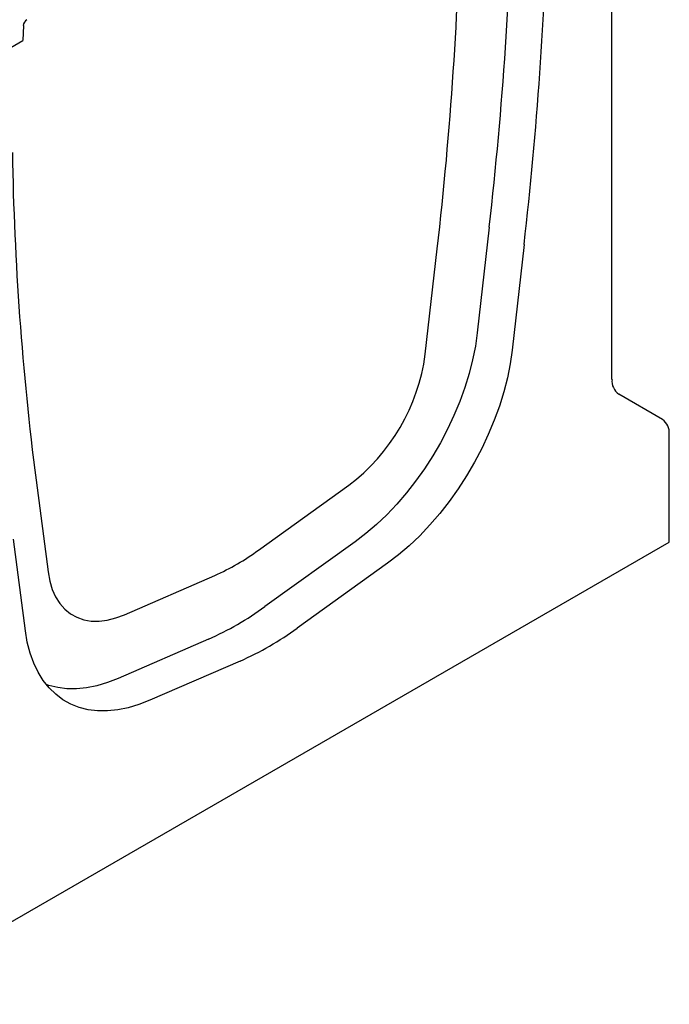
# Model space of a CAD drawing. Extents: x 1253 to 4870, y 410 to 2864.
# Drawn here: x 2362 to 2563, y 411 to 716 of the extents above; entities that cross this region are included whole.
import ezdxf

# ---------------------------------------------------------------- set-up
doc = ezdxf.new("R2010")
doc.units = 0
doc.header["$LTSCALE"] = 15
doc.header["$MEASUREMENT"] = 0
doc.layers.add('SICHTBAR', color=7, linetype='CONTINUOUS')

msp = doc.modelspace()

# ---------------------------------------------------------------- linework, layer by layer
at = {"layer": 'SICHTBAR'}
for p, q in [((2545.26, 604.42), (2545.26, 773.9)), ((2363.39, 713.82), (2363.26, 709.2)), ((2356.29, 705.18), (2363.26, 709.2)), ((2507.32, 651.45), (2503.63, 618.83)), ((2518.08, 646.09), (2514.39, 613.48)), ((2487.58, 612.16), (2491.27, 644.78)), ((2560.87, 592.03), (2547.33, 599.84)), ((2562.94, 554.08), (2562.94, 587.45)), ((2367.32, 573.22), (2371.02, 544.87)), ((2436.06, 551.62), (2463.94, 571.66)), ((2315.45, 411.21), (2562.94, 554.08)), ((2364.01, 526.66), (2360.31, 555.01)), ((2465.91, 554.23), (2438.04, 534.18)), ((2475.92, 547.58), (2448.04, 527.54)), ((2394.66, 531.67), (2422.53, 543.81)), ((2420.56, 524.09), (2392.68, 511.95)), ((2430.35, 517.33), (2402.48, 505.19))]:
    msp.add_line(p, q, dxfattribs=at)
at = {"layer": 'SICHTBAR', "flags": 128}
for points in [[(2503.63, 618.83), (2503.04, 614.69), (2502.2, 610.47), (2501.11, 606.19), (2499.78, 601.87), (2498.22, 597.56), (2496.43, 593.26), (2494.44, 589.01), (2492.24, 584.83), (2489.86, 580.74), (2487.3, 576.78), (2484.58, 572.95), (2481.72, 569.3), (2478.74, 565.83), (2475.65, 562.57), (2472.47, 559.54), (2469.21, 556.75), (2465.91, 554.23)], [(2514.39, 613.48), (2513.79, 609.25), (2512.93, 604.94), (2511.82, 600.58), (2510.46, 596.18), (2508.87, 591.77), (2507.05, 587.39), (2505.01, 583.05), (2502.77, 578.79), (2500.34, 574.62), (2497.73, 570.58), (2494.96, 566.68), (2492.04, 562.95), (2489, 559.42), (2485.84, 556.09), (2482.6, 553), (2479.29, 550.16), (2475.92, 547.58)], [(2371.02, 544.87), (2371.53, 542.06), (2372.32, 539.48), (2373.36, 537.15), (2374.65, 535.11), (2376.18, 533.37), (2377.94, 531.94), (2379.89, 530.85), (2382.03, 530.1), (2384.33, 529.71), (2386.77, 529.67), (2389.32, 529.99), (2391.96, 530.65), (2394.66, 531.67)], [(2402.48, 505.19), (2399.11, 503.87), (2395.79, 502.89), (2392.55, 502.23), (2389.4, 501.92), (2386.35, 501.94), (2383.44, 502.3), (2380.67, 503), (2378.06, 504.03), (2375.62, 505.39), (2373.38, 507.07), (2371.35, 509.05), (2369.53, 511.33), (2367.93, 513.9), (2366.58, 516.73), (2365.47, 519.81), (2364.61, 523.13), (2364.01, 526.66)], [(2392.68, 511.95), (2389.38, 510.67), (2386.13, 509.7), (2382.95, 509.06), (2379.86, 508.75), (2376.87, 508.77), (2374.02, 509.13), (2371.3, 509.81), (2370.45, 510.11)]]:
    msp.add_lwpolyline(points, dxfattribs=at)
at = {"layer": 'SICHTBAR'}
for centre, radius, start, end in [((1328.81, 786.34), 1186.21, 353.47062, 358.85745), ((1337.57, 776.85), 1161.24, 353.46949, 358.89984), ((1333.65, 781.51), 1192.15, 353.47748, 358.5921), ((2365.7, 713.66), 2.32, 122.6951, 176.1501), ((3274.23, 689.67), 914.36, 180.94809, 187.31702), ((2426.91, 620.43), 61.23, 307.208, 352.2359), ((2550.27, 603.93), 5.03, 174.3796, 234.302), ((2557.93, 587.94), 5.03, 354.3796, 54.302), ((2392.58, 611.33), 73.86, 293.9269, 306.0677), ((2381.85, 611.32), 95.43, 293.9269, 306.0677), ((2391.18, 605.61), 96.58, 293.9269, 306.0677)]:
    msp.add_arc(centre, radius, start, end, dxfattribs=at)

doc.saveas('drawing.dxf')
